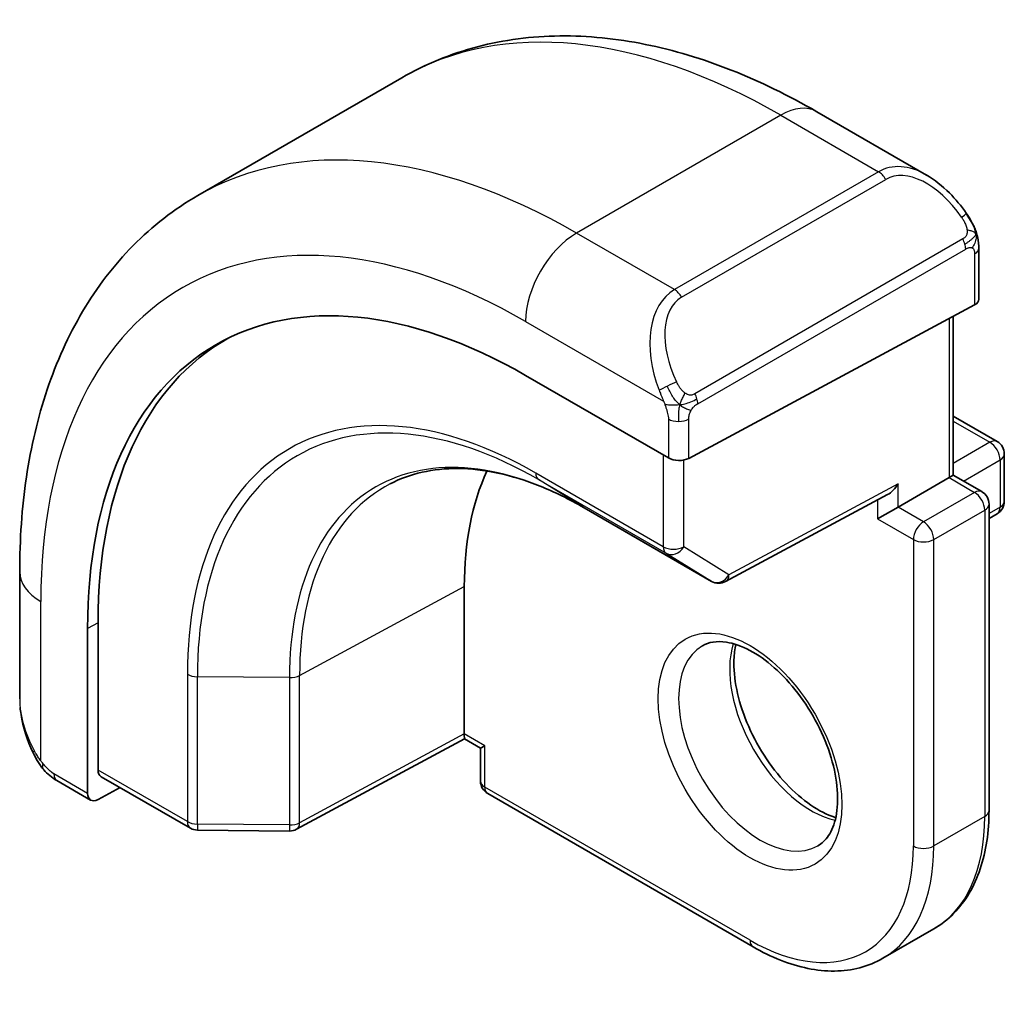
# Model space of a CAD drawing. Units: millimetres. Extents: x 0 to 3950, y 0 to 702.
# Drawn here: x 555 to 569, y 395 to 409 of the extents above; entities that cross this region are included whole.
import ezdxf

# ---------------------------------------------------------------- set-up
doc = ezdxf.new("R2010")
doc.units = ezdxf.units.MM
doc.header["$LTSCALE"] = 2
doc.layers.add('Visible (ISO)', color=7, linetype='Continuous', lineweight=35)
doc.layers.add('Visible Narrow (ISO)', color=7, linetype='Continuous', lineweight=25)

msp = doc.modelspace()

# ---------------------------------------------------------------- linework, layer by layer
at = {"layer": 'Visible (ISO)'}
for p, q in [((560.61, 408.0922), (557.7816, 406.4592)), ((567.8814, 406.7433), (566.36, 407.6217)), ((568.6056, 405.0222), (568.6056, 405.7314)), ((568.5471, 404.9446), (564.5873, 402.8181)), ((568.2521, 404.7862), (568.2521, 402.5845)), ((564.0621, 404.1963), (564.0622, 404.1963)), ((562.3245, 403.9669), (564.3044, 402.8238)), ((568.2521, 403.401), (568.8592, 403.0505)), ((568.9592, 402.8773), (568.9592, 402.2241)), ((567.4864, 402.1424), (568.1935, 402.5507)), ((568.2521, 402.5845), (568.1935, 402.5507)), ((568.2521, 402.5845), (568.6471, 402.3565)), ((565.097, 401.1109), (567.3414, 402.3161)), ((563.1346, 402.1345), (564.9024, 401.1138)), ((567.4864, 402.1424), (567.2035, 401.9791)), ((568.7471, 402.1832), (568.7471, 397.9375)), ((568.7471, 401.9861), (568.8592, 402.0509)), ((555.3141, 401.2443), (555.3141, 399.4876)), ((561.476, 398.9989), (561.476, 401.0402)), ((556.4007, 398.4998), (556.4007, 400.5411)), ((556.2543, 398.1761), (556.2543, 400.4623)), ((561.4774, 398.9304), (559.1513, 397.6781)), ((561.7002, 398.8018), (561.4774, 398.9304)), ((561.7588, 398.8356), (561.7002, 398.8018)), ((561.7002, 398.8018), (561.7002, 398.3457)), ((555.8283, 398.3544), (556.2972, 398.0837)), ((556.4436, 398.4075), (557.6796, 397.6938)), ((556.706, 398.256), (556.4007, 398.0916)), ((561.8002, 398.1725), (565.4772, 396.0496)), ((557.7776, 397.667), (559.0545, 397.6542)), ((567.9843, 396.2994), (567.2772, 395.8911))]:
    msp.add_line(p, q, dxfattribs=at)
for centre, start, end in [((568.7592, 402.8773), 0, 60), ((568.5471, 402.1832), 0, 60), ((568.7592, 402.2241), 300, 0), ((565.0024, 401.2871), 240, 298.23701), ((561.9002, 398.3457), 180, 240), ((557.7796, 397.867), 240, 269.42261), ((559.0565, 397.8542), 269.42261, 298.29748)]:
    msp.add_arc(centre, 0.2, start, end, dxfattribs=at)
for centre, major_axis, ratio, start_param, end_param in [((567.7814, 405.6464), (-0.5156, 1.1685), 0.6370667, 5.5703266, 5.5703841), ((562.3245, 396.9577), (-4.2923, 7.4344), 0.5773503, 5.4977871, 7.0685835), ((568.4056, 405.0263), (-0.2, 0.0058), 0.5568606, 2.3724708, 3.157869), ((562.4659, 397.0393), (-4.2888, 7.4284), 0.5773503, 6.2749699, 7.0685835), ((566.4257, 399.3255), (-2.7, 4.6765), 0.5773503, 6.1632032, 6.1632397), ((565.4358, 398.754), (2.8, -4.8498), 0.5773503, 2.6856514, 2.6856578), ((564.4458, 402.8998), (0.2, -0.0058), 0.5568606, 3.9432671, 5.5140635), ((565.4358, 398.754), (-2.8, 4.8497), 0.5773503, 0.384921, 0.7853982), ((567.345, 402.5451), (-0.1427, -0.2386), 0.5873369, 0.7763615, 1.579833), ((561.4808, 399.1594), (-0.0034, -0.229), 0.0151109, 5.4893599, 6.274758), ((556.5471, 398.5786), (0.1054, 0.17), 0.5971344, 2.3749097, 3.1603079), ((556.4007, 398.2549), (0.1054, 0.17), 0.5971344, 2.3749097, 3.945706)]:
    msp.add_ellipse(centre, major_axis=major_axis, ratio=ratio, start_param=start_param, end_param=end_param, dxfattribs=at)
for points, knots in [([(566.36, 407.6217), (565.969, 407.8474), (565.5734, 408.0404), (564.7789, 408.3538), (564.3798, 408.4743), (563.5849, 408.635), (563.1889, 408.6752), (562.4098, 408.6666), (562.0267, 408.6176), (561.2903, 408.425), (560.9373, 408.2811), (560.61, 408.0922)], [4.71238898, 4.71238898, 4.71238898, 4.71238898, 4.86946861, 4.86946861, 5.02654825, 5.02654825, 5.18362788, 5.18362788, 5.34070751, 5.34070751, 5.49778714, 5.49778714, 5.49778714, 5.49778714]), ([(567.878, 406.7448), (567.9932, 406.678), (568.101, 406.5917), (568.2839, 406.4095), (568.3626, 406.3144), (568.4319, 406.2133)], [0, 0, 0, 0, 0.041665402, 0.041665402, 0.078481455, 0.078481455, 0.078481455, 0.078481455]), ([(557.7816, 406.4592), (557.4544, 406.2702), (557.1532, 406.0365), (556.6182, 405.495), (556.3843, 405.1877), (555.9873, 404.5173), (555.8241, 404.1543), (555.5658, 403.3855), (555.4706, 402.9797), (555.3448, 402.1349), (555.3141, 401.6958), (555.3141, 401.2443)], [5.49778714, 5.49778714, 5.49778714, 5.49778714, 5.65486678, 5.65486678, 5.81194641, 5.81194641, 5.96902604, 5.96902604, 6.12610567, 6.12610567, 6.28318531, 6.28318531, 6.28318531, 6.28318531]), ([(568.4318, 406.2133), (568.4585, 406.1744), (568.4839, 406.1345), (568.5183, 406.0723), (568.5295, 406.0511), (568.5501, 406.008), (568.5591, 405.9853), (568.567, 405.9628)], [0, 0, 0, 0, 0.014157522, 0.014157522, 0.021326162, 0.021326162, 0.028542779, 0.028542779, 0.028542779, 0.028542779]), ([(568.567, 405.9628), (568.5757, 405.9383), (568.583, 405.9139), (568.5947, 405.8617), (568.5986, 405.8338), (568.6038, 405.782), (568.6056, 405.7576), (568.6056, 405.7314)], [0.00002319, 0.00002319, 0.00002319, 0.00002319, 0.007881119, 0.007881119, 0.017233973, 0.017233973, 0.025863548, 0.025863548, 0.025863548, 0.025863548]), ([(560.4466, 402.4636), (560.5845, 402.5355), (560.7326, 402.5897), (561.0481, 402.6614), (561.2154, 402.6788), (561.5668, 402.6752), (561.7507, 402.6541), (562.131, 402.5724), (562.3272, 402.5119), (562.727, 402.3519), (562.9304, 402.2524), (563.1346, 402.1345)], [0.81009339, 0.81009339, 0.81009339, 0.81009339, 0.96223397, 0.96223397, 1.11437456, 1.11437456, 1.26651515, 1.26651515, 1.41865574, 1.41865574, 1.57079633, 1.57079633, 1.57079633, 1.57079633]), ([(564.7772, 400.2213), (564.8639, 400.2713), (564.972, 400.2917), (565.2063, 400.2558), (565.3175, 400.2181), (565.5445, 400.0972), (565.6597, 400.0165), (565.8852, 399.817), (565.9956, 399.6979), (566.1988, 399.4328), (566.2916, 399.2864), (566.4484, 398.9824), (566.5125, 398.8248), (566.6052, 398.5165), (566.6341, 398.3659), (566.6557, 398.0894), (566.6488, 397.9633), (566.6053, 397.7475), (566.5687, 397.6584), (566.4815, 397.5275), (566.4328, 397.4821), (566.3772, 397.45)], [0.7853982, 0.7853982, 0.7853982, 0.7853982, 1.2186802, 1.2186802, 1.5318492, 1.5318492, 1.8307598, 1.8307598, 2.1327553, 2.1327553, 2.4378878, 2.4378878, 2.7436585, 2.7436585, 3.047346, 3.047346, 3.3471889, 3.3471889, 3.6488228, 3.6488228, 3.9269908, 3.9269908, 3.9269908, 3.9269908]), ([(565.2378, 400.24), (565.2237, 400.1758), (565.215, 400.1049), (565.208, 399.903), (565.2204, 399.7629), (565.2804, 399.4678), (565.3283, 399.3127), (565.4563, 399.0041), (565.5367, 398.8506), (565.7216, 398.5628), (565.8261, 398.4284), (566.0467, 398.194), (566.1627, 398.0937), (566.3913, 397.9367), (566.5039, 397.8797), (566.6132, 397.8429), (566.6185, 397.8412), (566.6237, 397.8395)], [6.0623685, 6.0623685, 6.0623685, 6.0623685, 6.2442382, 6.2442382, 6.5431488, 6.5431488, 6.8451443, 6.8451443, 7.1502768, 7.1502768, 7.4560475, 7.4560475, 7.759735, 7.759735, 8.0595779, 8.0595779, 8.0747984, 8.0747984, 8.0747984, 8.0747984]), ([(555.4979, 398.7458), (555.4181, 398.9127), (555.3602, 399.0922), (555.3275, 399.3027), (555.3235, 399.3348), (555.3205, 399.3669)], [0, 0, 0, 0, 0.055544804, 0.055544804, 0.065503385, 0.065503385, 0.065503385, 0.065503385]), ([(555.6471, 398.5037), (555.637, 398.5155), (555.627, 398.5278), (555.606, 398.5556), (555.5953, 398.5718), (555.5599, 398.627), (555.5369, 398.6675), (555.5098, 398.7211), (555.5038, 398.7335), (555.4979, 398.7459)], [0.000023144, 0.000023144, 0.000023144, 0.000023144, 0.004724132, 0.004724132, 0.010529296, 0.010529296, 0.024434228, 0.024434228, 0.02856097, 0.02856097, 0.02856097, 0.02856097]), ([(555.8283, 398.3544), (555.7926, 398.375), (555.7619, 398.3968), (555.7016, 398.4455), (555.6733, 398.4729), (555.6471, 398.5037)], [0, 0, 0, 0, 0.013583743, 0.013583743, 0.025826831, 0.025826831, 0.025826831, 0.025826831]), ([(567.9843, 396.2994), (568.0838, 396.3568), (568.1754, 396.4279), (568.339, 396.5934), (568.411, 396.6878), (568.5341, 396.8957), (568.5852, 397.0092), (568.6666, 397.2515), (568.6969, 397.3803), (568.7371, 397.6504), (568.7471, 397.7916), (568.7471, 397.9375)], [2.35619449, 2.35619449, 2.35619449, 2.35619449, 2.51327412, 2.51327412, 2.67035376, 2.67035376, 2.82743339, 2.82743339, 2.98451302, 2.98451302, 3.14159265, 3.14159265, 3.14159265, 3.14159265]), ([(567.2772, 395.8911), (567.1777, 395.8337), (567.0704, 395.7899), (566.8452, 395.731), (566.7275, 395.7158), (566.4859, 395.7132), (566.3621, 395.7256), (566.1115, 395.7763), (565.9848, 395.8145), (565.7308, 395.9147), (565.6035, 395.9767), (565.4772, 396.0496)], [3.92699082, 3.92699082, 3.92699082, 3.92699082, 4.08407045, 4.08407045, 4.24115008, 4.24115008, 4.39822972, 4.39822972, 4.55530935, 4.55530935, 4.71238898, 4.71238898, 4.71238898, 4.71238898])]:
    msp.add_open_spline(points, degree=3, knots=knots, dxfattribs=at)
at = {"layer": 'Visible Narrow (ISO)'}
for p, q in [((565.86, 407.5721), (563.0316, 405.9391)), ((565.86, 407.5721), (567.2157, 406.7894)), ((567.2157, 406.7894), (564.3873, 405.1565)), ((564.4873, 405.0509), (567.3157, 406.6839)), ((564.3873, 405.1565), (563.0316, 405.9391)), ((568.3824, 405.8581), (564.669, 403.7142)), ((564.7104, 403.5748), (568.4239, 405.7187)), ((568.5471, 405.6498), (568.5471, 404.9446)), ((562.3245, 404.7144), (564.2379, 403.6097)), ((568.1935, 404.7548), (568.1935, 402.5507)), ((564.3044, 403.3636), (564.3044, 402.8238)), ((564.5873, 402.8181), (564.5873, 403.3636)), ((568.2521, 403.3333), (568.7592, 403.0406)), ((568.7592, 403.0406), (568.2521, 402.7478)), ((564.2337, 402.8646), (564.2337, 401.5933)), ((564.5165, 401.5933), (564.5165, 402.7941)), ((568.3935, 402.5028), (568.9006, 402.7956)), ((568.9006, 402.7956), (568.9006, 402.1424)), ((564.2337, 401.5933), (562.4659, 402.6139)), ((568.1935, 402.5507), (568.5471, 402.3465)), ((562.5056, 402.5234), (564.2734, 401.5028)), ((563.1329, 402.1355), (562.5056, 402.5234)), ((567.4864, 402.4634), (565.1438, 401.2054)), ((567.4864, 402.1424), (567.4864, 402.4634)), ((568.5471, 402.3465), (567.8399, 401.9383)), ((564.9007, 401.1149), (563.1329, 402.1355)), ((567.2035, 402.2421), (567.2035, 401.9791)), ((567.8399, 401.9383), (567.4864, 402.1424)), ((568.9006, 402.1424), (568.7471, 402.0538)), ((567.9814, 401.6933), (568.6885, 402.1016)), ((568.6885, 402.1016), (568.6885, 397.8558)), ((567.2035, 401.9791), (567.6985, 401.6933)), ((565.1438, 401.2054), (564.5165, 401.5933)), ((567.6985, 401.6933), (567.6985, 397.4476)), ((567.9814, 397.4476), (567.9814, 401.6933)), ((564.2734, 401.5028), (564.9007, 401.1149)), ((559.1929, 399.811), (561.476, 401.0402)), ((555.607, 398.6266), (555.607, 400.836)), ((556.4007, 400.5411), (556.2543, 400.4623)), ((557.6382, 399.8266), (557.6382, 397.7854)), ((559.1929, 397.7697), (559.1929, 399.811)), ((557.7761, 397.7516), (557.7761, 399.7928)), ((559.053, 399.78), (557.7761, 399.7928)), ((559.053, 399.78), (559.053, 397.7387)), ((561.476, 398.9989), (559.1929, 397.7697)), ((561.7588, 398.8356), (561.476, 398.9989)), ((561.7588, 398.2641), (561.7588, 398.8356)), ((556.2543, 398.1761), (555.7869, 398.446)), ((557.6382, 397.7854), (556.4007, 398.4998)), ((565.4358, 396.1412), (561.7588, 398.2641)), ((568.6885, 397.8558), (567.9814, 397.4476)), ((559.053, 397.7387), (557.7761, 397.7516))]:
    msp.add_line(p, q, dxfattribs=at)
for centre, major_axis, ratio, start_param, end_param in [((565.86, 398.9989), (-5.25, 9.0933), 0.5773503, 5.4977871, 6.2831853), ((565.86, 406.7556), (0.5, 0.866), 0.5773503, 0, 0.7853982), ((563.0316, 397.3659), (-5.25, 9.0933), 0.5773503, 5.4977871, 6.2831853), ((567.7814, 405.6464), (-0.5156, 1.1685), 0.6370667, 5.5703841, 6.3521883), ((567.2157, 406.6261), (-0.1, 0.1732), 0.5773503, 4.712389, 5.4977871), ((567.8814, 405.7041), (-0.5657, 0.9798), 0.5773503, 4.8456515, 6.2831853), ((568.2669, 406.1002), (0.165, 0.1131), 0.0544843, 5.3257618, 6.0641145), ((568.2669, 406.1002), (0.165, 0.1131), 0.0544843, 6.0641145, 6.281257), ((562.3245, 396.9577), (-4.75, 8.2272), 0.5773503, 5.4977871, 7.0685835), ((563.0316, 405.1226), (-0.5, -0.866), 0.5773503, 3.9269908, 5.4977871), ((568.2824, 405.8004), (-0.1, 0.1732), 0.5773503, 4.3196899, 4.712389), ((568.2824, 405.8004), (-0.1, 0.1732), 0.5773503, 3.9269908, 4.3196899), ((568.4056, 405.7314), (0.2, 0), 0.5773503, 5.4977871, 6.2831853), ((564.9529, 404.0134), (-0.5156, 1.1685), 0.6370667, 0.069003, 1.5065368), ((564.3873, 404.9932), (-0.1, 0.1732), 0.5773503, 4.712389, 5.4977871), ((565.0529, 404.0711), (-0.5657, 0.9798), 0.5773503, 0, 1.4375338), ((562.5056, 397.0622), (-3.3443, 5.7924), 0.5773503, 5.4977871, 7.0685835), ((564.3171, 403.8198), (0.1804, 0.0863), 0.0544843, 1.6957762, 2.4341289), ((564.3171, 403.8198), (0.1804, 0.0863), 0.0544843, 0.9574235, 1.6957762), ((564.569, 403.6564), (0.1, -0.1732), 0.5773503, 1.1780972, 1.5707963), ((564.569, 403.6564), (0.1, -0.1732), 0.5773503, 0.7853982, 1.1780972), ((562.4659, 397.0393), (-3.4137, 5.9128), 0.5773503, 5.4977871, 7.0685835), ((564.4458, 403.4452), (-0.2, 0), 0.5773503, 0.7853982, 1.5707963), ((564.4458, 403.4452), (-0.2, 0), 0.5773503, 1.5707963, 2.3561945), ((568.7592, 402.8773), (0.1, 0.1732), 0.5773503, 0, 0.7853982), ((568.7592, 402.8773), (0.1, -0.1732), 0.5773503, 0.7853982, 2.3561945), ((563.1329, 397.4244), (-2.8849, 4.9969), 0.5773503, 5.4977871, 7.0685835), ((568.7592, 402.8773), (0.2, 0), 0.5773503, 5.4977871, 6.2831853), ((562.6074, 402.6956), (-0.1, -0.1732), 0.5773503, 5.4977871, 6.265732), ((563.2297, 397.4803), (-2.8545, 4.9441), 0.5773503, 6.2584901, 7.0685835), ((568.5471, 402.1832), (0.1, 0.1732), 0.5773503, 0, 0.7853982), ((568.5471, 402.1832), (0.1, -0.1732), 0.5773503, 0.7853982, 2.3561945), ((563.2346, 402.3077), (-0.1, -0.1732), 0.5773503, 6.265732, 6.2831853), ((568.5471, 402.1832), (0.2, 0), 0.5773503, 5.4977871, 6.2831853), ((568.7592, 402.2241), (0.1, -0.1732), 0.5773503, 0, 0.7853982), ((568.7592, 402.2241), (0.2, 0), 0.5773503, 5.4977871, 6.2831853), ((567.8399, 401.775), (-0.1, -0.1732), 0.5773503, 3.9269908, 5.4977871), ((567.8399, 401.775), (-0.1, 0.1732), 0.5773503, 3.9269908, 5.4977871), ((564.3751, 401.675), (-0.2, 0), 0.5773503, 0.7853982, 2.3561945), ((564.3751, 401.675), (-0.1, -0.1732), 0.5773503, 5.4977871, 6.265732), ((564.3751, 401.675), (-0.1052, -0.1701), 0.8163722, 0.0246764, 1.5954727), ((567.8399, 401.775), (0.2, 0), 0.5773503, 3.9269908, 5.4977871), ((556.3141, 401.2443), (-1, 0), 0.5773503, 0, 0.7853982), ((565.0024, 401.2871), (-0.1052, -0.1701), 0.8163722, 0.0246764, 1.5954727), ((565.0024, 401.2871), (0.0946, -0.1762), 0.5971478, 0, 0.8034714), ((565.0024, 401.2871), (-0.1, -0.1732), 0.5773503, 6.265732, 6.2831853), ((565.5772, 398.8356), (0.8, -1.3856), 0.5773503, 3.1415927, 6.2831853), ((566.2843, 399.2439), (0.8, -1.3856), 0.5773503, 3.6302524, 5.7945255), ((557.7796, 399.9083), (0.2, 0), 0.5773503, 3.9269908, 4.6949357), ((559.0565, 399.8954), (-0.2, 0), 0.5773503, 1.553343, 2.3212879), ((556.3141, 399.0257), (-0.7542, 1.0308), 0.6370667, 0.7163979, 1.3685308), ((555.6783, 398.8322), (-0.1804, -0.0863), 0.0544843, 5.7639035, 6.2830918), ((555.9283, 398.5276), (-0.1, -0.1732), 0.5773503, 5.4977871, 6.2831853), ((561.9002, 398.3457), (-0.2, 0), 0.5773503, 0, 0.7853982), ((561.9002, 398.3457), (-0.1, -0.1732), 0.5773503, 5.4977871, 6.2831853), ((568.5471, 397.9375), (0.2, 0), 0.5773503, 5.4977871, 6.2831853), ((557.7796, 397.867), (-0.2, 0), 0.5773503, 0.7853982, 1.553343), ((557.7796, 397.867), (-0.1, -0.1732), 0.5773503, 5.4977871, 6.2831853), ((559.0565, 397.8542), (-0.2, 0), 0.5773503, 1.553343, 2.3212879), ((559.0565, 397.8542), (0.0948, -0.1761), 0.5568493, 0, 0.8022527), ((566.2843, 399.2439), (1.7, -2.9445), 0.5773503, 0, 0.7853982), ((557.7796, 397.867), (-0.002, -0.2), 0.0142498, 5.3279405, 6.2831853), ((559.0565, 397.8542), (-0.002, -0.2), 0.0142498, 5.3279405, 6.2831853), ((565.4358, 398.754), (1.6, -2.7713), 0.5773503, 5.4977871, 7.0685835), ((565.5772, 398.8356), (1.7, -2.9445), 0.5773503, 0, 0.7853982), ((567.8399, 397.5292), (-0.2, 0), 0.5773503, 0.7853982, 2.3561945), ((565.5772, 396.2228), (-0.1, -0.1732), 0.5773503, 5.4977871, 6.2831853)]:
    msp.add_ellipse(centre, major_axis=major_axis, ratio=ratio, start_param=start_param, end_param=end_param, dxfattribs=at)
msp.add_ellipse((565.4358, 398.754), major_axis=(-0.9, 1.5588), ratio=0.5773503, dxfattribs=at)
for points, knots in [([(568.3669, 406.158), (568.3714, 406.1514), (568.3759, 406.1447), (568.3805, 406.1377), (568.3851, 406.1306), (568.3897, 406.123), (568.3943, 406.115), (568.3989, 406.1069), (568.4035, 406.0984), (568.4078, 406.0895), (568.4122, 406.0806), (568.4164, 406.0714), (568.4202, 406.0621), (568.424, 406.0528), (568.4275, 406.0434), (568.4305, 406.0341), (568.4335, 406.0249), (568.436, 406.0157), (568.438, 406.0068), (568.44, 405.9977), (568.4414, 405.9889), (568.4424, 405.9802)], [0, 0, 0, 0, 0.071275, 0.071275, 0.071275, 0.14246065, 0.14246065, 0.14246065, 0.21364074, 0.21364074, 0.21364074, 0.28489899, 0.28489899, 0.28489899, 0.35632005, 0.35632005, 0.35632005, 0.42799051, 0.42799051, 0.42799051, 0.5, 0.5, 0.5, 0.5]), ([(568.4424, 405.9802), (568.4433, 405.9715), (568.4437, 405.9629), (568.4435, 405.9546), (568.4433, 405.9464), (568.4425, 405.9384), (568.4411, 405.931), (568.4398, 405.9235), (568.4378, 405.9165), (568.4353, 405.9102), (568.4327, 405.9039), (568.4296, 405.8981), (568.426, 405.8931), (568.4228, 405.8885), (568.4192, 405.8844), (568.4152, 405.8806), (568.4104, 405.8762), (568.4047, 405.8718), (568.3989, 405.868), (568.3935, 405.8645), (568.3881, 405.8614), (568.3824, 405.8581)], [0.5, 0.5, 0.5, 0.5, 0.57172447, 0.57172447, 0.57172447, 0.6426242, 0.6426242, 0.6426242, 0.71336021, 0.71336021, 0.71336021, 0.78457822, 0.78457822, 0.78457822, 0.85049403, 0.85049403, 0.85049403, 0.92879556, 0.92879556, 0.92879556, 1, 1, 1, 1]), ([(568.5667, 405.9306), (568.5702, 405.9419), (568.5708, 405.952), (568.567, 405.9627), (568.567, 405.9628)], [0, 0, 0, 0, 0.33333333, 0.33585864, 0.33585864, 0.33585864, 0.33585864]), ([(568.4239, 405.7187), (568.4279, 405.7211), (568.4321, 405.7234), (568.4364, 405.7257), (568.4406, 405.728), (568.4449, 405.7301), (568.4495, 405.7321), (568.4539, 405.734), (568.4585, 405.7357), (568.4632, 405.7371), (568.4678, 405.7385), (568.4725, 405.7396), (568.477, 405.7402), (568.4816, 405.7409), (568.4862, 405.7412), (568.4905, 405.741), (568.4948, 405.7408), (568.499, 405.7401), (568.5029, 405.739), (568.507, 405.7379), (568.5108, 405.7363), (568.5143, 405.7343)], [0, 0, 0, 0, 0.07187067, 0.07187067, 0.07187067, 0.14250295, 0.14250295, 0.14250295, 0.21256871, 0.21256871, 0.21256871, 0.28268769, 0.28268769, 0.28268769, 0.35348445, 0.35348445, 0.35348445, 0.42564648, 0.42564648, 0.42564648, 0.5, 0.5, 0.5, 0.5]), ([(568.5143, 405.7343), (568.5185, 405.732), (568.5223, 405.729), (568.5258, 405.7256), (568.5293, 405.7221), (568.5324, 405.7182), (568.535, 405.7138), (568.5376, 405.7094), (568.5398, 405.7046), (568.5415, 405.6996), (568.5431, 405.6946), (568.5444, 405.6893), (568.5452, 405.6837), (568.5454, 405.6825), (568.5456, 405.6813), (568.5457, 405.68), (568.5463, 405.6757), (568.5466, 405.6712), (568.5468, 405.6667), (568.547, 405.661), (568.5471, 405.6553), (568.5471, 405.6498)], [0.5, 0.5, 0.5, 0.5, 0.58502424, 0.58502424, 0.58502424, 0.66947181, 0.66947181, 0.66947181, 0.75324782, 0.75324782, 0.75324782, 0.83626522, 0.83626522, 0.83626522, 0.85443497, 0.85443497, 0.85443497, 0.91835525, 0.91835525, 0.91835525, 1, 1, 1, 1]), ([(564.1769, 403.7606), (564.1789, 403.7557), (564.185, 403.7397), (564.1928, 403.7199), (564.1978, 403.7074), (564.2035, 403.6933), (564.2091, 403.6795), (564.2149, 403.6651), (564.2206, 403.651), (564.2255, 403.6393), (564.2316, 403.6247), (564.2363, 403.6136), (564.2379, 403.6097)], [0, 0, 0, 0, 0.3215828, 0.3215828, 0.3215828, 0.5255123, 0.5255123, 0.5255123, 0.7373622, 0.7373622, 0.7373622, 1, 1, 1, 1]), ([(564.5337, 403.7227), (564.5238, 403.73), (564.5139, 403.7385), (564.5043, 403.7481), (564.4948, 403.7575), (564.4855, 403.7679), (564.4765, 403.7793), (564.468, 403.79), (564.46, 403.8011), (564.4528, 403.8122), (564.4455, 403.8235), (564.439, 403.8348), (564.4331, 403.8458), (564.4272, 403.8568), (564.4219, 403.8675), (564.4171, 403.8776)], [0.5, 0.5, 0.5, 0.5, 0.60524772, 0.60524772, 0.60524772, 0.707891, 0.707891, 0.707891, 0.80414857, 0.80414857, 0.80414857, 0.90207429, 0.90207429, 0.90207429, 1, 1, 1, 1]), ([(564.669, 403.7142), (564.6562, 403.7068), (564.643, 403.6993), (564.6287, 403.6958), (564.6146, 403.6922), (564.5995, 403.6926), (564.5837, 403.6971), (564.5668, 403.7019), (564.5493, 403.7113), (564.5337, 403.7227)], [0, 0, 0, 0, 0.16464555, 0.16464555, 0.16464555, 0.3268563, 0.3268563, 0.3268563, 0.5, 0.5, 0.5, 0.5]), ([(564.2379, 403.6097), (564.239, 403.6071), (564.2404, 403.6037), (564.242, 403.5995), (564.2459, 403.5897), (564.251, 403.5757), (564.2568, 403.5595)], [0.00000016, 0.00000016, 0.00000016, 0.00000016, 0.07789573, 0.07789573, 0.07789573, 0.25827312, 0.25827312, 0.25827312, 0.25827312]), ([(564.2568, 403.5595), (564.2612, 403.5473), (564.2659, 403.5338), (564.2707, 403.5196), (564.2751, 403.5066), (564.2795, 403.4931), (564.2833, 403.4797), (564.2871, 403.4662), (564.2904, 403.4528), (564.2931, 403.4402), (564.2961, 403.426), (564.2985, 403.4128), (564.3004, 403.4013), (564.3034, 403.3834), (564.3044, 403.37), (564.3044, 403.3636)], [0.25827312, 0.25827312, 0.25827312, 0.25827312, 0.39314391, 0.39314391, 0.39314391, 0.51690147, 0.51690147, 0.51690147, 0.64201572, 0.64201572, 0.64201572, 0.78266988, 0.78266988, 0.78266988, 1, 1, 1, 1]), ([(564.5873, 403.3636), (564.5873, 403.3701), (564.5873, 403.3769), (564.5877, 403.3842), (564.5881, 403.3914), (564.589, 403.3991), (564.5904, 403.4073), (564.5918, 403.4155), (564.5938, 403.4242), (564.5965, 403.4329), (564.5991, 403.4417), (564.6025, 403.4507), (564.6063, 403.4593), (564.6103, 403.4684), (564.6148, 403.4771), (564.6197, 403.4855)], [0, 0, 0, 0, 0.10026775, 0.10026775, 0.10026775, 0.19847065, 0.19847065, 0.19847065, 0.29651622, 0.29651622, 0.29651622, 0.39628078, 0.39628078, 0.39628078, 0.5, 0.5, 0.5, 0.5]), ([(564.6197, 403.4855), (564.6281, 403.4997), (564.638, 403.5134), (564.6484, 403.5254), (564.6586, 403.5371), (564.6693, 403.547), (564.68, 403.5551), (564.6812, 403.5561), (564.6825, 403.557), (564.6838, 403.5579), (564.693, 403.5646), (564.702, 403.5699), (564.7104, 403.5748)], [0.5, 0.5, 0.5, 0.5, 0.6699894, 0.6699894, 0.6699894, 0.83656608, 0.83656608, 0.83656608, 0.85622576, 0.85622576, 0.85622576, 1, 1, 1, 1]), ([(555.607, 398.6266), (555.6061, 398.6278), (555.6045, 398.6298), (555.6025, 398.6325), (555.5982, 398.6382), (555.5918, 398.647), (555.5845, 398.6575), (555.5791, 398.6653), (555.5731, 398.674), (555.5672, 398.683), (555.5615, 398.6915), (555.5559, 398.7004), (555.5506, 398.7089), (555.5447, 398.7183), (555.5393, 398.7274), (555.5346, 398.7354), (555.5269, 398.7484), (555.5213, 398.7585), (555.5193, 398.7621)], [0.00000014, 0.00000014, 0.00000014, 0.00000014, 0.09424462, 0.09424462, 0.09424462, 0.29608497, 0.29608497, 0.29608497, 0.44613462, 0.44613462, 0.44613462, 0.58843853, 0.58843853, 0.58843853, 0.74422937, 0.74422937, 0.74422937, 1, 1, 1, 1]), ([(555.641, 398.5852), (555.6337, 398.5939), (555.627, 398.6017), (555.6215, 398.6085), (555.615, 398.6164), (555.61, 398.6227), (555.607, 398.6266)], [0.74172688, 0.74172688, 0.74172688, 0.74172688, 0.86054632, 0.86054632, 0.86054632, 1, 1, 1, 1]), ([(555.6471, 398.5037), (555.6399, 398.5122), (555.6287, 398.5368), (555.6339, 398.5691), (555.641, 398.5852)], [0.33813174, 0.33813174, 0.33813174, 0.33813174, 0.66666667, 1, 1, 1, 1]), ([(555.7869, 398.446), (555.782, 398.4488), (555.7729, 398.4549), (555.7613, 398.4642), (555.7538, 398.4702), (555.7453, 398.4773), (555.7362, 398.4853), (555.7282, 398.4922), (555.7199, 398.4998), (555.7114, 398.5079), (555.7034, 398.5156), (555.6952, 398.5239), (555.6873, 398.5324), (555.6793, 398.541), (555.6714, 398.5499), (555.664, 398.5585), (555.6558, 398.5678), (555.648, 398.5769), (555.641, 398.5852)], [0, 0, 0, 0, 0.19035453, 0.19035453, 0.19035453, 0.31386322, 0.31386322, 0.31386322, 0.42140608, 0.42140608, 0.42140608, 0.52396797, 0.52396797, 0.52396797, 0.62813475, 0.62813475, 0.62813475, 0.74172688, 0.74172688, 0.74172688, 0.74172688])]:
    msp.add_open_spline(points, degree=3, knots=knots, dxfattribs=at)
for points in [[(568.5667, 405.9306), (568.5652, 405.9396), (568.5613, 405.9579), (568.5523, 405.9882), (568.5381, 406.0227), (568.5182, 406.064), (568.4916, 406.1132), (568.4603, 406.164), (568.44, 406.1932), (568.4292, 406.2087)], [(568.5667, 405.9306), (568.5597, 405.9402), (568.5442, 405.9555), (568.5007, 405.9702), (568.4619, 405.9769), (568.4424, 405.9802)], [(568.5667, 405.9306), (568.5651, 405.9257), (568.5608, 405.9156), (568.55, 405.8984), (568.5337, 405.8785), (568.5104, 405.8553), (568.4795, 405.8297), (568.4453, 405.8059), (568.4242, 405.7938), (568.4131, 405.7874)], [(568.5667, 405.9306), (568.57, 405.9096), (568.5721, 405.8708), (568.554, 405.7984), (568.5281, 405.7532), (568.5143, 405.7343)], [(568.5667, 405.9306), (568.5701, 405.9258), (568.5765, 405.9151), (568.5849, 405.8946), (568.5925, 405.8672), (568.599, 405.8293), (568.604, 405.7806), (568.6056, 405.748), (568.6056, 405.7314)], [(564.4624, 403.5606), (564.4527, 403.5688), (564.4332, 403.5871), (564.4007, 403.6233), (564.363, 403.6748), (564.3209, 403.7472), (564.3004, 403.7946), (564.29, 403.8188)], [(564.4624, 403.5606), (564.4677, 403.5773), (564.4795, 403.6083), (564.5075, 403.664), (564.5267, 403.7041), (564.5337, 403.7227)], [(564.4624, 403.5606), (564.4839, 403.5636), (564.5265, 403.5718), (564.6165, 403.599), (564.6738, 403.6286), (564.6997, 403.6435)], [(564.4624, 403.5606), (564.441, 403.5577), (564.4002, 403.554), (564.3224, 403.5559), (564.2743, 403.5577), (564.2568, 403.5595)], [(564.4624, 403.5606), (564.4592, 403.5507), (564.4536, 403.5301), (564.4473, 403.4945), (564.4431, 403.4488), (564.4428, 403.3885), (564.4458, 403.3496), (564.4458, 403.3298)], [(564.4624, 403.5606), (564.4786, 403.547), (564.5097, 403.525), (564.569, 403.4975), (564.6059, 403.4884), (564.6197, 403.4855)]]:
    msp.add_open_spline(points, degree=3, dxfattribs=at)

doc.saveas('drawing.dxf')
